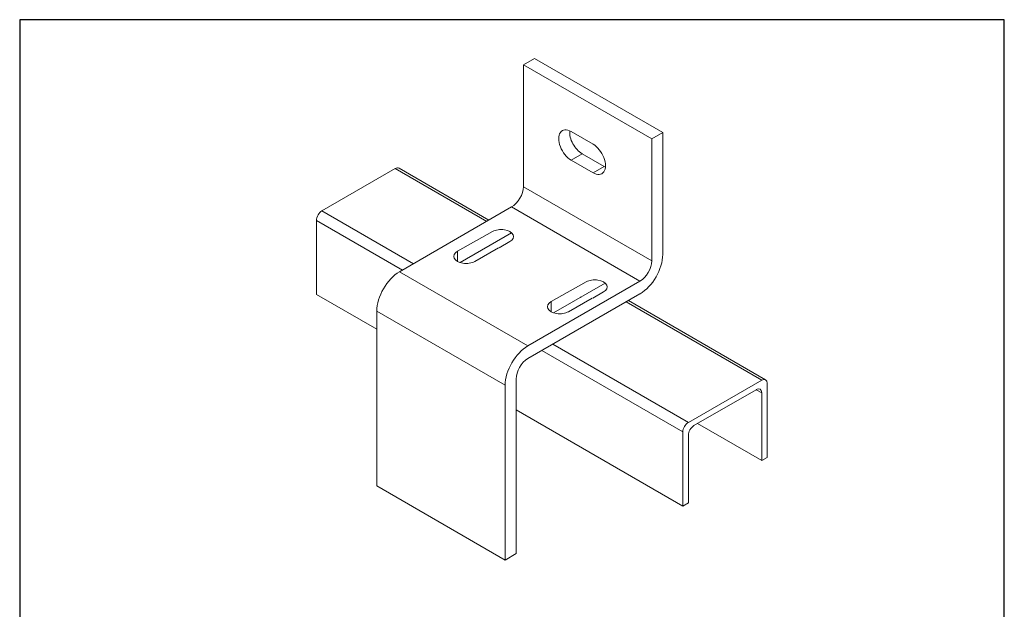
# Model space of a CAD drawing. Units: millimetres. Extents: x 20 to 400, y 20 to 574.
# Drawn here: x 20 to 400, y 346 to 574 of the extents above; entities that cross this region are included whole.
import ezdxf

# ---------------------------------------------------------------- set-up
doc = ezdxf.new("R2010")
doc.units = ezdxf.units.MM
doc.header["$LTSCALE"] = 2
doc.linetypes.add('CONTINUOUS_ACAD', pattern=[0])
for name, color, linetype, lineweight in [('Sketch Geometry(ISO)', 7, 'Continuous', 50), ('Visible Edges(ISO)', 7, 'Continuous', 18), ('Visible Tangent Edges(ISO)', 7, 'Continuous', 18)]:
    doc.layers.add(name, color=color, linetype=linetype, lineweight=lineweight)

# ---------------------------------------------------------------- blocks, each defined once
blk = doc.blocks.new('Borders PCH WEB A4')
at = {"layer": 'Sketch Geometry(ISO)', "color": 7, "linetype": 'Continuous', "lineweight": 25}
for p, q in [((200, 287), (10, 287)), ((200, 10), (200, 287))]:
    blk.add_line(p, q, dxfattribs=at)
at = {"layer": 'Sketch Geometry(ISO)', "color": 7, "linetype": 'CONTINUOUS_ACAD', "lineweight": 25}
blk.add_line((10, 287), (10, 10), dxfattribs=at)

msp = doc.modelspace()

# ---------------------------------------------------------------- linework, layer by layer
at = {"layer": 'Visible Edges(ISO)'}
for p, q in [((214.39, 556.6), (218.63, 559.05)), ((268.17, 530.44), (218.63, 559.05)), ((263.93, 527.99), (214.39, 556.6)), ((214.39, 509.57), (214.39, 556.6)), ((241.29, 525.95), (232.8, 530.85)), ((263.93, 527.99), (268.17, 530.44)), ((268.17, 530.44), (268.17, 483.41)), ((263.93, 480.96), (263.93, 527.99)), ((237.04, 522.28), (245.53, 517.38)), ((232.8, 519.83), (241.29, 514.93)), ((164.94, 516.56), (136.65, 500.23)), ((201.12, 496.68), (166.44, 516.71)), ((166.59, 476.74), (209.86, 501.73)), ((134.53, 496.56), (134.53, 467.98)), ((188.94, 484.62), (202.47, 492.22)), ((189.94, 480.3), (209.82, 491.77)), ((205.11, 485.99), (209.19, 488.35)), ((204.83, 486.03), (195.66, 480.74)), ((216.13, 448.14), (259.4, 473.12)), ((225.07, 465.2), (238.6, 472.81)), ((226.07, 460.88), (245.95, 472.36)), ((157.82, 454.53), (134.53, 467.98)), ((259.4, 468.22), (216.13, 443.24)), ((241.24, 466.57), (245.32, 468.93)), ((240.96, 466.61), (231.79, 461.32)), ((307.86, 435.06), (254.91, 465.63)), ((157.82, 394.11), (157.82, 461.56)), ((211.6, 435.4), (211.6, 367.96)), ((306.36, 434.91), (278.07, 418.58)), ((308.48, 405.11), (308.48, 433.69)), ((207.36, 365.51), (207.36, 432.95)), ((280.19, 417.36), (304.24, 431.24)), ((306.36, 430.01), (306.36, 403.88)), ((275.95, 386.33), (211.6, 423.48)), ((306.36, 403.88), (281.61, 418.17)), ((275.95, 414.91), (275.95, 386.33)), ((278.07, 387.55), (278.07, 413.68)), ((306.36, 403.88), (308.48, 405.11)), ((207.36, 365.51), (157.82, 394.11)), ((275.95, 386.33), (278.07, 387.55)), ((211.6, 367.96), (207.36, 365.51))]:
    msp.add_line(p, q, dxfattribs=at)
for centre, major_axis, start_param, end_param in [((232.8, 525.34), (-3.38, 5.85), 5.497787, 8.63938), ((237.04, 527.79), (3.38, -5.85), 3.821266, 5.497787), ((241.29, 520.44), (3.38, -5.85), 5.497787, 8.63938), ((164.94, 514.11), (1.5, 2.6), 0, 0.785398), ((245.53, 522.89), (3.37, -5.85), 5.497787, 5.603511), ((209.86, 506.95), (3.2, 5.54), 3.926991, 5.497787), ((136.65, 497.78), (-1.5, -2.6), 3.926991, 5.497787), ((205.83, 490.29), (4.75, 0), 5.497787, 8.63938), ((203.61, 484.31), (4.75, 0), 2.254384, 2.356194), ((192.3, 482.68), (-4.75, 0), 5.497787, 8.63938), ((259.4, 478.35), (-6.2, -10.74), 0.785398, 2.356194), ((259.4, 478.35), (3.2, 5.54), 3.926991, 5.497787), ((166.59, 466.62), (6.2, 10.74), 0.785398, 2.356194), ((241.96, 470.87), (4.75, 0), 5.497787, 8.63938), ((228.43, 463.26), (-4.75, 0), 5.497787, 8.63938), ((239.74, 464.89), (4.75, 0), 2.254384, 2.356194), ((216.13, 438.01), (6.2, 10.74), 0.785398, 2.356194), ((216.13, 438.01), (-3.2, -5.54), 3.926991, 5.497787), ((306.36, 432.46), (1.5, 2.6), 5.497787, 7.068583), ((304.24, 428.79), (1.5, 2.6), 5.497787, 7.068583), ((278.07, 416.13), (1.5, 2.6), 0.785398, 2.356194), ((280.19, 414.91), (-1.5, -2.6), 3.926991, 5.497787)]:
    msp.add_ellipse(centre, major_axis=major_axis, ratio=0.57735, start_param=start_param, end_param=end_param, dxfattribs=at)
at = {"layer": 'Visible Tangent Edges(ISO)'}
for p, q in [((237.04, 522.28), (232.8, 519.83)), ((245.53, 517.38), (241.29, 514.93)), ((164.94, 516.56), (200.24, 496.18)), ((263.93, 480.96), (214.39, 509.57)), ((259.4, 473.12), (209.86, 501.73)), ((171.96, 479.85), (136.65, 500.23)), ((134.53, 496.56), (167.72, 477.4)), ((188.94, 484.62), (188.94, 480.74)), ((216.13, 448.14), (166.59, 476.74)), ((225.07, 465.2), (225.07, 461.32)), ((254.03, 465.12), (306.36, 434.91)), ((207.36, 432.95), (157.82, 461.56)), ((278.07, 418.58), (225.75, 448.79)), ((221.5, 446.34), (275.95, 414.91)), ((304.24, 431.24), (306.36, 430.01))]:
    msp.add_line(p, q, dxfattribs=at)

# ---------------------------------------------------------------- block references
at = {"xscale": 2, "yscale": 2, "zscale": 2}
msp.add_blockref('Borders PCH WEB A4', (0, 0), dxfattribs=at)

doc.saveas('drawing.dxf')
